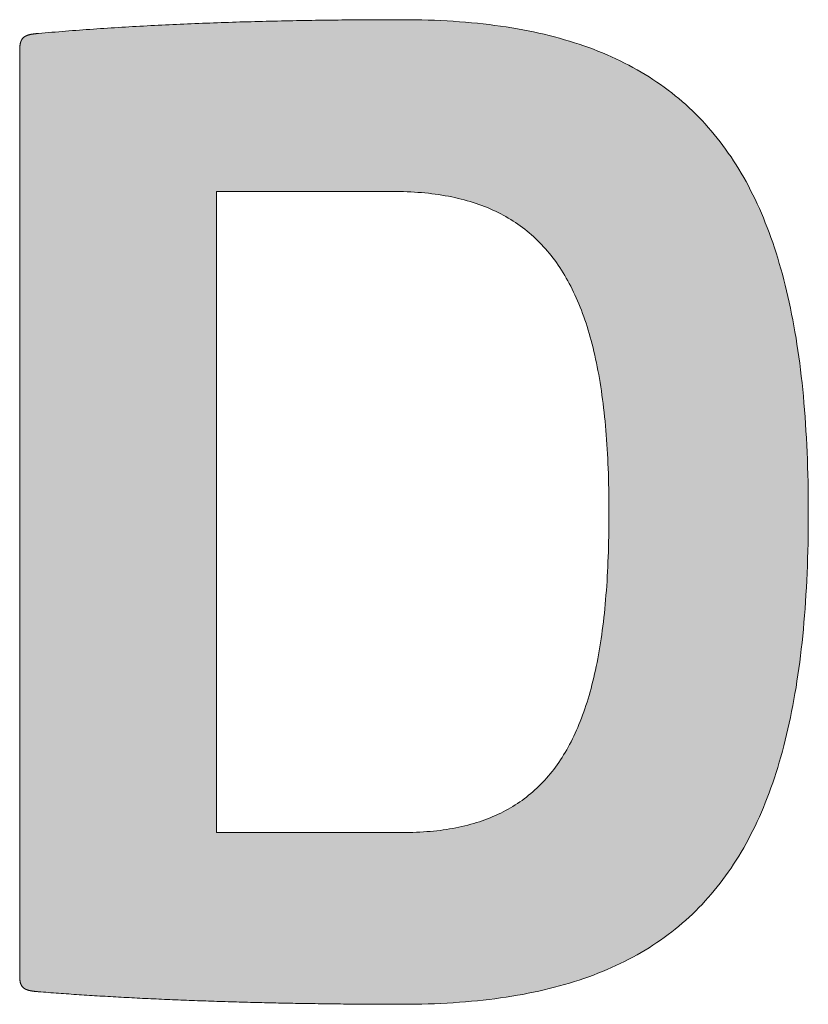
# Model space of a CAD drawing. Units: millimetres. Extents: x 2282 to 4887, y -202 to 1283.
# Drawn here: x 4131 to 4141, y -65 to -53 of the extents above; entities that cross this region are included whole.
import ezdxf

# ---------------------------------------------------------------- set-up
doc = ezdxf.new("R2010")
doc.units = ezdxf.units.MM
doc.layers.add('Peneder_Logo_rot', color=7, linetype='Continuous', lineweight=5, true_color=0xe40026)
doc.styles.add('Peneder_Arial', font='arial.ttf')
doc.styles.add('Peneder_Arial fett', font='arialbd.ttf')

# ---------------------------------------------------------------- blocks, each defined once
blk = doc.blocks.new('PLANKOPF_KLEIN')
at = {"layer": 'Peneder_Logo_rot'}
h = blk.add_hatch(color=256, dxfattribs=at)
h.paths.add_polyline_path([(-40.2009, 22.5165), (-40.2009, 22.5156), (-40.2009, 22.5148), (-40.2009, 22.5139), (-40.2008, 22.513), (-40.2008, 22.5122), (-40.2008, 22.5114), (-40.2007, 22.5106), (-40.2007, 22.5098), (-40.2006, 22.509), (-40.2006, 22.5082), (-40.2005, 22.5075), (-40.2004, 22.5067), (-40.2003, 22.506), (-40.2002, 22.5053), (-40.2001, 22.5045), (-40.2, 22.5039), (-40.1999, 22.5032), (-40.1998, 22.5025), (-40.1996, 22.5019), (-40.1995, 22.5012), (-40.1994, 22.5006), (-40.1992, 22.5), (-40.199, 22.4993), (-40.1989, 22.4988), (-40.1987, 22.4982), (-40.1985, 22.4976), (-40.1983, 22.497), (-40.1981, 22.4965), (-40.1979, 22.4959), (-40.1977, 22.4954), (-40.1974, 22.4949), (-40.1972, 22.4944), (-40.1969, 22.4939), (-40.1967, 22.4934), (-40.1964, 22.4929), (-40.1961, 22.4925), (-40.1958, 22.492), (-40.1955, 22.4916), (-40.1952, 22.4911), (-40.1949, 22.4907), (-40.1946, 22.4903), (-40.1943, 22.4899), (-40.1939, 22.4895), (-40.1935, 22.4891), (-40.1932, 22.4887), (-40.1928, 22.4883), (-40.1924, 22.488), (-40.192, 22.4876), (-40.1916, 22.4873), (-40.1911, 22.4869), (-40.1907, 22.4866), (-40.1903, 22.4863), (-40.1898, 22.486), (-40.1893, 22.4857), (-40.1888, 22.4854), (-40.1883, 22.4851), (-40.1878, 22.4848), (-40.1873, 22.4845), (-40.1868, 22.4842), (-40.1862, 22.484), (-40.1857, 22.4837), (-40.1851, 22.4835), (-40.1845, 22.4832), (-40.1839, 22.483), (-40.1833, 22.4828), (-40.1827, 22.4826), (-40.1821, 22.4823), (-40.1814, 22.4821), (-40.1808, 22.4819), (-40.1801, 22.4817), (-40.1794, 22.4815), (-40.1787, 22.4813), (-40.178, 22.4812), (-40.1772, 22.481), (-40.1765, 22.4808), (-40.1757, 22.4806), (-40.175, 22.4805), (-40.1742, 22.4803), (-40.1734, 22.4802), (-40.1726, 22.48), (-40.1717, 22.4799), (-40.1709, 22.4797), (-40.17, 22.4796), (-40.1692, 22.4795), (-40.1683, 22.4794), (-40.1674, 22.4792), (-40.1664, 22.4791), (-40.1655, 22.479), (-40.1645, 22.4789), (-40.1636, 22.4788), (-40.1626, 22.4787), (-40.1616, 22.4786), (-40.1606, 22.4784), (-40.1595, 22.4783), (-40.1585, 22.4783), (-40.1574, 22.4782), (-40.1563, 22.4781), (-40.1552, 22.478), (-40.1492, 22.4775), (-40.1431, 22.477), (-40.137, 22.4765), (-40.1309, 22.4761), (-40.1247, 22.4756), (-40.1186, 22.4751), (-40.1124, 22.4747), (-40.1062, 22.4742), (-40.1, 22.4738), (-40.0938, 22.4733), (-40.0876, 22.4729), (-40.0814, 22.4725), (-40.0751, 22.472), (-40.0688, 22.4716), (-40.0625, 22.4712), (-40.0562, 22.4707), (-40.0499, 22.4703), (-40.0436, 22.4699), (-40.0373, 22.4695), (-40.0309, 22.4691), (-40.0245, 22.4687), (-40.0182, 22.4683), (-40.0118, 22.4679), (-40.0054, 22.4675), (-39.9989, 22.4671), (-39.9925, 22.4668), (-39.9861, 22.4664), (-39.9796, 22.466), (-39.9731, 22.4656), (-39.9667, 22.4653), (-39.9602, 22.4649), (-39.9537, 22.4646), (-39.9472, 22.4642), (-39.9406, 22.4639), (-39.9341, 22.4635), (-39.9276, 22.4632), (-39.921, 22.4628), (-39.9144, 22.4625), (-39.9079, 22.4622), (-39.9013, 22.4618), (-39.8947, 22.4615), (-39.8881, 22.4612), (-39.8815, 22.4609), (-39.8748, 22.4606), (-39.8682, 22.4603), (-39.8616, 22.46), (-39.8549, 22.4597), (-39.8482, 22.4594), (-39.8416, 22.4591), (-39.8349, 22.4588), (-39.8282, 22.4585), (-39.8215, 22.4582), (-39.8148, 22.458), (-39.8081, 22.4577), (-39.8014, 22.4574), (-39.7947, 22.4571), (-39.7879, 22.4569), (-39.7812, 22.4566), (-39.7745, 22.4564), (-39.7677, 22.4561), (-39.761, 22.4559), (-39.7542, 22.4556), (-39.7474, 22.4554), (-39.7406, 22.4552), (-39.7339, 22.4549), (-39.7271, 22.4547), (-39.7203, 22.4545), (-39.7135, 22.4543), (-39.7067, 22.454), (-39.6999, 22.4538), (-39.6931, 22.4536), (-39.6863, 22.4534), (-39.6794, 22.4532), (-39.6726, 22.453), (-39.6658, 22.4528), (-39.659, 22.4526), (-39.6521, 22.4524), (-39.6453, 22.4522), (-39.6384, 22.4521), (-39.6316, 22.4519), (-39.6248, 22.4517), (-39.6179, 22.4515), (-39.611, 22.4514), (-39.6042, 22.4512), (-39.5973, 22.4511), (-39.5905, 22.4509), (-39.5836, 22.4507), (-39.5768, 22.4506), (-39.5699, 22.4504), (-39.563, 22.4503), (-39.5562, 22.4502), (-39.5493, 22.45), (-39.5424, 22.4499), (-39.5355, 22.4498), (-39.5287, 22.4496), (-39.5218, 22.4495), (-39.5149, 22.4494), (-39.5081, 22.4493), (-39.5012, 22.4492), (-39.4943, 22.4491), (-39.4875, 22.449), (-39.4806, 22.4489), (-39.4737, 22.4488), (-39.4668, 22.4487), (-39.46, 22.4486), (-39.4531, 22.4485), (-39.4463, 22.4484), (-39.4394, 22.4483), (-39.4325, 22.4482), (-39.4257, 22.4482), (-39.4188, 22.4481), (-39.412, 22.448), (-39.4051, 22.448), (-39.3983, 22.4479), (-39.3914, 22.4478), (-39.3846, 22.4478), (-39.3777, 22.4477), (-39.3709, 22.4477), (-39.3641, 22.4476), (-39.3573, 22.4476), (-39.3504, 22.4476), (-39.3436, 22.4475), (-39.3368, 22.4475), (-39.33, 22.4475), (-39.3232, 22.4474), (-39.3164, 22.4474), (-39.3096, 22.4474), (-39.3028, 22.4474), (-39.296, 22.4474), (-39.2892, 22.4473), (-39.2825, 22.4473), (-39.2757, 22.4473), (-39.2689, 22.4473), (-39.2528, 22.4474), (-39.2368, 22.4476), (-39.221, 22.4479), (-39.2053, 22.4483), (-39.1898, 22.4488), (-39.1744, 22.4495), (-39.1592, 22.4503), (-39.1441, 22.4512), (-39.1292, 22.4522), (-39.1144, 22.4533), (-39.0997, 22.4546), (-39.0852, 22.456), (-39.0709, 22.4575), (-39.0567, 22.4592), (-39.0426, 22.4609), (-39.0287, 22.4628), (-39.015, 22.4648), (-39.0013, 22.467), (-38.9879, 22.4693), (-38.9745, 22.4716), (-38.9613, 22.4742), (-38.9483, 22.4768), (-38.9354, 22.4796), (-38.9226, 22.4825), (-38.91, 22.4855), (-38.8975, 22.4887), (-38.8851, 22.492), (-38.8729, 22.4954), (-38.8609, 22.4989), (-38.8489, 22.5026), (-38.8371, 22.5064), (-38.8255, 22.5103), (-38.814, 22.5144), (-38.8026, 22.5186), (-38.7913, 22.5229), (-38.7802, 22.5274), (-38.7693, 22.532), (-38.7584, 22.5367), (-38.7477, 22.5416), (-38.7372, 22.5466), (-38.7267, 22.5517), (-38.7164, 22.557), (-38.7062, 22.5624), (-38.6962, 22.5679), (-38.6863, 22.5735), (-38.6765, 22.5793), (-38.6669, 22.5853), (-38.6574, 22.5914), (-38.648, 22.5976), (-38.6387, 22.6039), (-38.6296, 22.6104), (-38.6206, 22.617), (-38.6117, 22.6238), (-38.603, 22.6307), (-38.5944, 22.6377), (-38.5859, 22.6449), (-38.5775, 22.6522), (-38.5693, 22.6597), (-38.5612, 22.6673), (-38.5532, 22.675), (-38.5454, 22.6829), (-38.5376, 22.6909), (-38.53, 22.6991), (-38.5225, 22.7074), (-38.5152, 22.7159), (-38.5079, 22.7245), (-38.5008, 22.7332), (-38.4938, 22.7421), (-38.4869, 22.7511), (-38.4802, 22.7603), (-38.4736, 22.7696), (-38.467, 22.779), (-38.4606, 22.7886), (-38.4544, 22.7984), (-38.4482, 22.8083), (-38.4422, 22.8183), (-38.4362, 22.8285), (-38.4304, 22.8389), (-38.4248, 22.8494), (-38.4192, 22.86), (-38.4137, 22.8708), (-38.4084, 22.8817), (-38.4032, 22.8928), (-38.398, 22.904), (-38.393, 22.9154), (-38.3882, 22.9269), (-38.3834, 22.9386), (-38.3787, 22.9504), (-38.3742, 22.9624), (-38.3698, 22.9746), (-38.3654, 22.9869), (-38.3612, 22.9993), (-38.3571, 23.0119), (-38.3531, 23.0246), (-38.3493, 23.0375), (-38.3455, 23.0506), (-38.3418, 23.0638), (-38.3383, 23.0772), (-38.3348, 23.0907), (-38.3315, 23.1044), (-38.3282, 23.1182), (-38.3251, 23.1322), (-38.3221, 23.1463), (-38.3192, 23.1606), (-38.3164, 23.1751), (-38.3137, 23.1897), (-38.3111, 23.2045), (-38.3086, 23.2194), (-38.3062, 23.2345), (-38.3039, 23.2498), (-38.3017, 23.2652), (-38.2996, 23.2808), (-38.2976, 23.2965), (-38.2957, 23.3124), (-38.294, 23.3285), (-38.2923, 23.3447), (-38.2907, 23.361), (-38.2892, 23.3776), (-38.2878, 23.3943), (-38.2865, 23.4112), (-38.2853, 23.4282), (-38.2843, 23.4454), (-38.2833, 23.4627), (-38.2824, 23.4803), (-38.2816, 23.4979), (-38.2809, 23.5158), (-38.2803, 23.5338), (-38.2797, 23.552), (-38.2793, 23.5703), (-38.279, 23.5889), (-38.2788, 23.6075), (-38.2786, 23.6264), (-38.2786, 23.6454), (-38.2786, 23.6644), (-38.2788, 23.6831), (-38.279, 23.7018), (-38.2793, 23.7202), (-38.2797, 23.7385), (-38.2803, 23.7567), (-38.2809, 23.7746), (-38.2816, 23.7924), (-38.2824, 23.8101), (-38.2833, 23.8276), (-38.2843, 23.8449), (-38.2853, 23.862), (-38.2865, 23.879), (-38.2878, 23.8959), (-38.2892, 23.9125), (-38.2907, 23.9291), (-38.2923, 23.9454), (-38.294, 23.9616), (-38.2957, 23.9777), (-38.2976, 23.9935), (-38.2996, 24.0093), (-38.3017, 24.0248), (-38.3039, 24.0402), (-38.3062, 24.0555), (-38.3086, 24.0706), (-38.3111, 24.0855), (-38.3137, 24.1003), (-38.3164, 24.1149), (-38.3192, 24.1293), (-38.3221, 24.1437), (-38.3251, 24.1578), (-38.3282, 24.1718), (-38.3315, 24.1856), (-38.3348, 24.1993), (-38.3383, 24.2129), (-38.3418, 24.2263), (-38.3455, 24.2395), (-38.3493, 24.2526), (-38.3531, 24.2655), (-38.3571, 24.2783), (-38.3612, 24.2909), (-38.3654, 24.3033), (-38.3698, 24.3157), (-38.3742, 24.3278), (-38.3787, 24.3398), (-38.3834, 24.3517), (-38.3882, 24.3634), (-38.393, 24.375), (-38.398, 24.3864), (-38.4032, 24.3977), (-38.4084, 24.4088), (-38.4137, 24.4198), (-38.4192, 24.4306), (-38.4248, 24.4413), (-38.4304, 24.4518), (-38.4362, 24.4622), (-38.4422, 24.4724), (-38.4482, 24.4825), (-38.4544, 24.4924), (-38.4606, 24.5022), (-38.467, 24.5119), (-38.4736, 24.5214), (-38.4802, 24.5307), (-38.4869, 24.54), (-38.4938, 24.549), (-38.5008, 24.558), (-38.5079, 24.5668), (-38.5152, 24.5754), (-38.5225, 24.5839), (-38.53, 24.5923), (-38.5376, 24.6005), (-38.5454, 24.6085), (-38.5532, 24.6165), (-38.5612, 24.6243), (-38.5693, 24.6319), (-38.5775, 24.6394), (-38.5859, 24.6468), (-38.5944, 24.654), (-38.603, 24.6611), (-38.6117, 24.6681), (-38.6206, 24.6749), (-38.6296, 24.6816), (-38.6387, 24.6881), (-38.648, 24.6945), (-38.6574, 24.7008), (-38.6669, 24.7069), (-38.6765, 24.7129), (-38.6863, 24.7188), (-38.6962, 24.7245), (-38.7062, 24.7301), (-38.7164, 24.7355), (-38.7267, 24.7408), (-38.7372, 24.746), (-38.7477, 24.751), (-38.7584, 24.7559), (-38.7693, 24.7607), (-38.7802, 24.7654), (-38.7913, 24.7699), (-38.8026, 24.7742), (-38.814, 24.7785), (-38.8255, 24.7826), (-38.8371, 24.7866), (-38.8489, 24.7904), (-38.8609, 24.7941), (-38.8729, 24.7977), (-38.8851, 24.8012), (-38.8975, 24.8045), (-38.91, 24.8077), (-38.9226, 24.8108), (-38.9354, 24.8137), (-38.9483, 24.8165), (-38.9613, 24.8192), (-38.9745, 24.8218), (-38.9879, 24.8242), (-39.0013, 24.8265), (-39.015, 24.8287), (-39.0287, 24.8307), (-39.0426, 24.8326), (-39.0567, 24.8344), (-39.0709, 24.8361), (-39.0852, 24.8376), (-39.0997, 24.839), (-39.1144, 24.8403), (-39.1292, 24.8415), (-39.1441, 24.8425), (-39.1592, 24.8434), (-39.1744, 24.8442), (-39.1898, 24.8449), (-39.2053, 24.8455), (-39.221, 24.8459), (-39.2368, 24.8462), (-39.2528, 24.8464), (-39.2689, 24.8464), (-39.278, 24.8464), (-39.2871, 24.8464), (-39.2962, 24.8464), (-39.3053, 24.8464), (-39.3145, 24.8464), (-39.3236, 24.8463), (-39.3327, 24.8463), (-39.3419, 24.8462), (-39.351, 24.8462), (-39.3602, 24.8461), (-39.3694, 24.8461), (-39.3786, 24.846), (-39.3878, 24.8459), (-39.397, 24.8459), (-39.4062, 24.8458), (-39.4154, 24.8457), (-39.4246, 24.8456), (-39.4338, 24.8455), (-39.443, 24.8454), (-39.4522, 24.8453), (-39.4614, 24.8451), (-39.4707, 24.845), (-39.4799, 24.8449), (-39.4891, 24.8447), (-39.4983, 24.8446), (-39.5076, 24.8444), (-39.5168, 24.8443), (-39.526, 24.8441), (-39.5353, 24.8439), (-39.5445, 24.8437), (-39.5537, 24.8436), (-39.563, 24.8434), (-39.5722, 24.8432), (-39.5814, 24.8429), (-39.5906, 24.8427), (-39.5998, 24.8425), (-39.609, 24.8423), (-39.6182, 24.842), (-39.6275, 24.8418), (-39.6366, 24.8415), (-39.6458, 24.8413), (-39.655, 24.841), (-39.6642, 24.8408), (-39.6734, 24.8405), (-39.6825, 24.8402), (-39.6917, 24.8399), (-39.7008, 24.8396), (-39.71, 24.8393), (-39.7191, 24.839), (-39.7282, 24.8386), (-39.7374, 24.8383), (-39.7465, 24.838), (-39.7556, 24.8376), (-39.7646, 24.8373), (-39.7737, 24.8369), (-39.7828, 24.8365), (-39.7918, 24.8362), (-39.8008, 24.8358), (-39.8099, 24.8354), (-39.8189, 24.835), (-39.8279, 24.8346), (-39.8369, 24.8342), (-39.8458, 24.8337), (-39.8548, 24.8333), (-39.8637, 24.8329), (-39.8726, 24.8324), (-39.8815, 24.832), (-39.8904, 24.8315), (-39.8993, 24.831), (-39.9081, 24.8305), (-39.917, 24.8301), (-39.9258, 24.8296), (-39.9346, 24.829), (-39.9433, 24.8285), (-39.9521, 24.828), (-39.9608, 24.8275), (-39.9695, 24.8269), (-39.9782, 24.8264), (-39.9869, 24.8258), (-39.9956, 24.8253), (-40.0042, 24.8247), (-40.0128, 24.8241), (-40.0214, 24.8235), (-40.0299, 24.8229), (-40.0385, 24.8223), (-40.047, 24.8217), (-40.0555, 24.8211), (-40.0639, 24.8204), (-40.0724, 24.8198), (-40.0808, 24.8191), (-40.0892, 24.8185), (-40.0975, 24.8178), (-40.1059, 24.8171), (-40.1142, 24.8164), (-40.1224, 24.8157), (-40.1307, 24.815), (-40.1389, 24.8143), (-40.1471, 24.8136), (-40.1552, 24.8128), (-40.1563, 24.8127), (-40.1574, 24.8127), (-40.1585, 24.8126), (-40.1595, 24.8125), (-40.1606, 24.8124), (-40.1616, 24.8123), (-40.1626, 24.8122), (-40.1636, 24.812), (-40.1645, 24.8119), (-40.1655, 24.8118), (-40.1664, 24.8117), (-40.1674, 24.8116), (-40.1683, 24.8115), (-40.1692, 24.8113), (-40.17, 24.8112), (-40.1709, 24.8111), (-40.1717, 24.8109), (-40.1726, 24.8108), (-40.1734, 24.8106), (-40.1742, 24.8105), (-40.175, 24.8103), (-40.1757, 24.8101), (-40.1765, 24.81), (-40.1772, 24.8098), (-40.178, 24.8096), (-40.1787, 24.8094), (-40.1794, 24.8092), (-40.1801, 24.809), (-40.1808, 24.8088), (-40.1814, 24.8086), (-40.1821, 24.8084), (-40.1827, 24.8081), (-40.1833, 24.8079), (-40.1839, 24.8077), (-40.1845, 24.8074), (-40.1851, 24.8072), (-40.1857, 24.8069), (-40.1862, 24.8066), (-40.1868, 24.8064), (-40.1873, 24.8061), (-40.1878, 24.8058), (-40.1883, 24.8055), (-40.1888, 24.8052), (-40.1893, 24.8049), (-40.1898, 24.8045), (-40.1903, 24.8042), (-40.1907, 24.8039), (-40.1911, 24.8035), (-40.1916, 24.8031), (-40.192, 24.8028), (-40.1924, 24.8024), (-40.1928, 24.802), (-40.1932, 24.8016), (-40.1935, 24.8012), (-40.1939, 24.8008), (-40.1943, 24.8004), (-40.1946, 24.7999), (-40.1949, 24.7995), (-40.1952, 24.799), (-40.1955, 24.7985), (-40.1958, 24.798), (-40.1961, 24.7976), (-40.1964, 24.797), (-40.1967, 24.7965), (-40.1969, 24.796), (-40.1972, 24.7955), (-40.1974, 24.7949), (-40.1977, 24.7943), (-40.1979, 24.7938), (-40.1981, 24.7932), (-40.1983, 24.7926), (-40.1985, 24.792), (-40.1987, 24.7913), (-40.1989, 24.7907), (-40.199, 24.7901), (-40.1992, 24.7894), (-40.1994, 24.7887), (-40.1995, 24.788), (-40.1996, 24.7873), (-40.1998, 24.7866), (-40.1999, 24.7859), (-40.2, 24.7851), (-40.2001, 24.7844), (-40.2002, 24.7836), (-40.2003, 24.7828), (-40.2004, 24.782), (-40.2005, 24.7812), (-40.2006, 24.7803), (-40.2006, 24.7795), (-40.2007, 24.7786), (-40.2007, 24.7777), (-40.2008, 24.7768), (-40.2008, 24.7759), (-40.2008, 24.775), (-40.2009, 24.7741), (-40.2009, 24.7731), (-40.2009, 24.7721), (-40.2009, 24.7711), (-40.2009, 24.7701), (-40.2009, 22.5175)])
h.paths.add_polyline_path([(-39.2934, 24.428), (-39.2841, 24.428), (-39.2749, 24.4278), (-39.2657, 24.4276), (-39.2567, 24.4273), (-39.2478, 24.4269), (-39.2389, 24.4263), (-39.2302, 24.4257), (-39.2216, 24.425), (-39.213, 24.4243), (-39.2045, 24.4234), (-39.1962, 24.4224), (-39.1879, 24.4213), (-39.1797, 24.4201), (-39.1716, 24.4189), (-39.1636, 24.4175), (-39.1557, 24.4161), (-39.1479, 24.4145), (-39.1401, 24.4129), (-39.1325, 24.4111), (-39.125, 24.4093), (-39.1175, 24.4073), (-39.1101, 24.4053), (-39.1028, 24.4032), (-39.0956, 24.401), (-39.0885, 24.3986), (-39.0815, 24.3962), (-39.0746, 24.3937), (-39.0677, 24.3911), (-39.061, 24.3884), (-39.0543, 24.3855), (-39.0477, 24.3826), (-39.0412, 24.3796), (-39.0348, 24.3765), (-39.0285, 24.3733), (-39.0222, 24.37), (-39.0161, 24.3666), (-39.01, 24.3631), (-39.004, 24.3595), (-38.9981, 24.3558), (-38.9922, 24.352), (-38.9865, 24.348), (-38.9808, 24.344), (-38.9752, 24.3399), (-38.9697, 24.3357), (-38.9643, 24.3314), (-38.959, 24.327), (-38.9537, 24.3225), (-38.9485, 24.3178), (-38.9435, 24.3131), (-38.9384, 24.3083), (-38.9335, 24.3034), (-38.9286, 24.2983), (-38.9239, 24.2932), (-38.9191, 24.288), (-38.9145, 24.2826), (-38.91, 24.2772), (-38.9055, 24.2716), (-38.9011, 24.266), (-38.8968, 24.2602), (-38.8926, 24.2544), (-38.8884, 24.2484), (-38.8843, 24.2423), (-38.8803, 24.2362), (-38.8763, 24.2299), (-38.8725, 24.2235), (-38.8687, 24.217), (-38.865, 24.2104), (-38.8613, 24.2037), (-38.8578, 24.1969), (-38.8543, 24.19), (-38.8508, 24.1829), (-38.8475, 24.1758), (-38.8442, 24.1685), (-38.841, 24.1612), (-38.8379, 24.1537), (-38.8348, 24.1462), (-38.8318, 24.1385), (-38.8289, 24.1307), (-38.826, 24.1228), (-38.8232, 24.1148), (-38.8205, 24.1067), (-38.8179, 24.0985), (-38.8153, 24.0902), (-38.8128, 24.0817), (-38.8103, 24.0732), (-38.808, 24.0645), (-38.8057, 24.0558), (-38.8034, 24.0469), (-38.8012, 24.0379), (-38.7991, 24.0288), (-38.7971, 24.0196), (-38.7951, 24.0103), (-38.7932, 24.0009), (-38.7913, 23.9913), (-38.7896, 23.9817), (-38.7878, 23.9719), (-38.7862, 23.962), (-38.7846, 23.952), (-38.7831, 23.9419), (-38.7816, 23.9317), (-38.7802, 23.9213), (-38.7789, 23.9109), (-38.7776, 23.9003), (-38.7764, 23.8897), (-38.7752, 23.8789), (-38.7741, 23.868), (-38.7731, 23.857), (-38.7721, 23.8458), (-38.7712, 23.8346), (-38.7704, 23.8232), (-38.7696, 23.8117), (-38.7688, 23.8001), (-38.7681, 23.7884), (-38.7675, 23.7766), (-38.767, 23.7647), (-38.7665, 23.7526), (-38.766, 23.7404), (-38.7656, 23.7282), (-38.7653, 23.7157), (-38.765, 23.7032), (-38.7648, 23.6906), (-38.7646, 23.6778), (-38.7645, 23.6649), (-38.7645, 23.6519), (-38.7645, 23.6388), (-38.7645, 23.6258), (-38.7646, 23.6128), (-38.7648, 23.6), (-38.765, 23.5873), (-38.7653, 23.5747), (-38.7656, 23.5623), (-38.766, 23.5499), (-38.7664, 23.5377), (-38.7669, 23.5256), (-38.7674, 23.5136), (-38.768, 23.5018), (-38.7686, 23.49), (-38.7693, 23.4784), (-38.7701, 23.4669), (-38.7709, 23.4555), (-38.7718, 23.4442), (-38.7727, 23.4331), (-38.7737, 23.4221), (-38.7747, 23.4111), (-38.7758, 23.4003), (-38.777, 23.3897), (-38.7782, 23.3791), (-38.7795, 23.3686), (-38.7808, 23.3583), (-38.7822, 23.3481), (-38.7837, 23.338), (-38.7852, 23.328), (-38.7868, 23.3181), (-38.7884, 23.3084), (-38.7901, 23.2987), (-38.7919, 23.2892), (-38.7937, 23.2798), (-38.7956, 23.2705), (-38.7976, 23.2613), (-38.7996, 23.2522), (-38.8017, 23.2432), (-38.8038, 23.2344), (-38.806, 23.2256), (-38.8083, 23.217), (-38.8106, 23.2085), (-38.813, 23.2001), (-38.8155, 23.1918), (-38.818, 23.1836), (-38.8206, 23.1755), (-38.8233, 23.1676), (-38.826, 23.1597), (-38.8288, 23.152), (-38.8316, 23.1443), (-38.8346, 23.1368), (-38.8376, 23.1294), (-38.8406, 23.1221), (-38.8437, 23.1149), (-38.8469, 23.1078), (-38.8502, 23.1008), (-38.8535, 23.094), (-38.857, 23.0872), (-38.8604, 23.0805), (-38.864, 23.074), (-38.8676, 23.0676), (-38.8713, 23.0612), (-38.875, 23.055), (-38.8789, 23.0489), (-38.8828, 23.0428), (-38.8867, 23.0369), (-38.8908, 23.0311), (-38.8949, 23.0254), (-38.8991, 23.0198), (-38.9034, 23.0143), (-38.9077, 23.0089), (-38.9121, 23.0037), (-38.9166, 22.9985), (-38.9212, 22.9934), (-38.9258, 22.9884), (-38.9305, 22.9836), (-38.9353, 22.9788), (-38.9402, 22.9741), (-38.9451, 22.9696), (-38.9501, 22.9651), (-38.9552, 22.9607), (-38.9604, 22.9565), (-38.9656, 22.9523), (-38.971, 22.9483), (-38.9764, 22.9443), (-38.9818, 22.9405), (-38.9874, 22.9367), (-38.993, 22.9331), (-38.9988, 22.9295), (-39.0046, 22.926), (-39.0104, 22.9227), (-39.0164, 22.9194), (-39.0224, 22.9163), (-39.0285, 22.9132), (-39.0347, 22.9103), (-39.041, 22.9074), (-39.0474, 22.9046), (-39.0538, 22.902), (-39.0604, 22.8994), (-39.067, 22.8969), (-39.0737, 22.8945), (-39.0804, 22.8923), (-39.0873, 22.8901), (-39.0943, 22.888), (-39.1013, 22.886), (-39.1084, 22.8841), (-39.1156, 22.8823), (-39.1229, 22.8806), (-39.1302, 22.879), (-39.1377, 22.8774), (-39.1452, 22.876), (-39.1529, 22.8747), (-39.1606, 22.8734), (-39.1684, 22.8723), (-39.1763, 22.8712), (-39.1843, 22.8703), (-39.1923, 22.8694), (-39.2005, 22.8686), (-39.2087, 22.868), (-39.217, 22.8674), (-39.2255, 22.8669), (-39.234, 22.8665), (-39.2426, 22.8661), (-39.2513, 22.8659), (-39.26, 22.8658), (-39.2689, 22.8657), (-39.7215, 22.8657), (-39.7215, 24.428)], flags=16)
for p, q in [((-40.2009, 24.7701), (-40.2009, 22.5175)), ((-39.2934, 24.428), (-39.7215, 24.428)), ((-39.7215, 24.428), (-39.7215, 22.8657)), ((-39.7215, 22.8657), (-39.2689, 22.8657))]:
    blk.add_line(p, q, dxfattribs=at)
at = {"layer": 'Peneder_Logo_rot', "lineweight": 0}
for points in [[(-40.1552, 22.478), (-40.1492, 22.4775), (-40.1431, 22.477), (-40.137, 22.4765), (-40.1309, 22.4761), (-40.1247, 22.4756), (-40.1186, 22.4751), (-40.1124, 22.4747), (-40.1062, 22.4742), (-40.1, 22.4738), (-40.0938, 22.4733), (-40.0876, 22.4729), (-40.0814, 22.4725), (-40.0751, 22.472), (-40.0688, 22.4716), (-40.0625, 22.4712), (-40.0562, 22.4707), (-40.0499, 22.4703), (-40.0436, 22.4699), (-40.0373, 22.4695), (-40.0309, 22.4691), (-40.0245, 22.4687), (-40.0182, 22.4683), (-40.0118, 22.4679), (-40.0054, 22.4675), (-39.9989, 22.4671), (-39.9925, 22.4668), (-39.9861, 22.4664), (-39.9796, 22.466), (-39.9731, 22.4656), (-39.9667, 22.4653), (-39.9602, 22.4649), (-39.9537, 22.4646), (-39.9472, 22.4642), (-39.9406, 22.4639), (-39.9341, 22.4635), (-39.9276, 22.4632), (-39.921, 22.4628), (-39.9144, 22.4625), (-39.9079, 22.4622), (-39.9013, 22.4618), (-39.8947, 22.4615), (-39.8881, 22.4612), (-39.8815, 22.4609), (-39.8748, 22.4606), (-39.8682, 22.4603), (-39.8616, 22.46), (-39.8549, 22.4597), (-39.8482, 22.4594), (-39.8416, 22.4591), (-39.8349, 22.4588), (-39.8282, 22.4585), (-39.8215, 22.4582), (-39.8148, 22.458), (-39.8081, 22.4577), (-39.8014, 22.4574), (-39.7947, 22.4571), (-39.7879, 22.4569), (-39.7812, 22.4566), (-39.7745, 22.4564), (-39.7677, 22.4561), (-39.761, 22.4559), (-39.7542, 22.4556), (-39.7474, 22.4554), (-39.7406, 22.4552), (-39.7339, 22.4549), (-39.7271, 22.4547), (-39.7203, 22.4545), (-39.7135, 22.4543), (-39.7067, 22.454), (-39.6999, 22.4538), (-39.6931, 22.4536), (-39.6863, 22.4534), (-39.6794, 22.4532), (-39.6726, 22.453), (-39.6658, 22.4528), (-39.659, 22.4526), (-39.6521, 22.4524), (-39.6453, 22.4522), (-39.6384, 22.4521), (-39.6316, 22.4519), (-39.6248, 22.4517), (-39.6179, 22.4515), (-39.611, 22.4514), (-39.6042, 22.4512), (-39.5973, 22.4511), (-39.5905, 22.4509), (-39.5836, 22.4507), (-39.5768, 22.4506), (-39.5699, 22.4504), (-39.563, 22.4503), (-39.5562, 22.4502), (-39.5493, 22.45), (-39.5424, 22.4499), (-39.5355, 22.4498), (-39.5287, 22.4496), (-39.5218, 22.4495), (-39.5149, 22.4494), (-39.5081, 22.4493), (-39.5012, 22.4492), (-39.4943, 22.4491), (-39.4875, 22.449), (-39.4806, 22.4489), (-39.4737, 22.4488), (-39.4668, 22.4487), (-39.46, 22.4486), (-39.4531, 22.4485), (-39.4463, 22.4484), (-39.4394, 22.4483), (-39.4325, 22.4482), (-39.4257, 22.4482), (-39.4188, 22.4481), (-39.412, 22.448), (-39.4051, 22.448), (-39.3983, 22.4479), (-39.3914, 22.4478), (-39.3846, 22.4478), (-39.3777, 22.4477), (-39.3709, 22.4477), (-39.3641, 22.4476), (-39.3573, 22.4476), (-39.3504, 22.4476), (-39.3436, 22.4475), (-39.3368, 22.4475), (-39.33, 22.4475), (-39.3232, 22.4474), (-39.3164, 22.4474), (-39.3096, 22.4474), (-39.3028, 22.4474), (-39.296, 22.4474), (-39.2892, 22.4473), (-39.2825, 22.4473), (-39.2757, 22.4473), (-39.2689, 22.4473), (-39.2528, 22.4474), (-39.2368, 22.4476), (-39.221, 22.4479), (-39.2053, 22.4483), (-39.1898, 22.4488), (-39.1744, 22.4495), (-39.1592, 22.4503), (-39.1441, 22.4512), (-39.1292, 22.4522), (-39.1144, 22.4533), (-39.0997, 22.4546), (-39.0852, 22.456), (-39.0709, 22.4575), (-39.0567, 22.4592), (-39.0426, 22.4609), (-39.0287, 22.4628), (-39.015, 22.4648), (-39.0013, 22.467), (-38.9879, 22.4693), (-38.9745, 22.4716), (-38.9613, 22.4742), (-38.9483, 22.4768), (-38.9354, 22.4796), (-38.9226, 22.4825), (-38.91, 22.4855), (-38.8975, 22.4887), (-38.8851, 22.492), (-38.8729, 22.4954), (-38.8609, 22.4989), (-38.8489, 22.5026), (-38.8371, 22.5064), (-38.8255, 22.5103), (-38.814, 22.5144), (-38.8026, 22.5186), (-38.7913, 22.5229), (-38.7802, 22.5274), (-38.7693, 22.532), (-38.7584, 22.5367), (-38.7477, 22.5416), (-38.7372, 22.5466), (-38.7267, 22.5517), (-38.7164, 22.557), (-38.7062, 22.5624), (-38.6962, 22.5679), (-38.6863, 22.5735), (-38.6765, 22.5793), (-38.6669, 22.5853), (-38.6574, 22.5914), (-38.648, 22.5976), (-38.6387, 22.6039), (-38.6296, 22.6104), (-38.6206, 22.617), (-38.6117, 22.6238), (-38.603, 22.6307), (-38.5944, 22.6377), (-38.5859, 22.6449), (-38.5775, 22.6522), (-38.5693, 22.6597), (-38.5612, 22.6673), (-38.5532, 22.675), (-38.5454, 22.6829), (-38.5376, 22.6909), (-38.53, 22.6991), (-38.5225, 22.7074), (-38.5152, 22.7159), (-38.5079, 22.7245), (-38.5008, 22.7332), (-38.4938, 22.7421), (-38.4869, 22.7511), (-38.4802, 22.7603), (-38.4736, 22.7696), (-38.467, 22.779), (-38.4606, 22.7886), (-38.4544, 22.7984), (-38.4482, 22.8083), (-38.4422, 22.8183), (-38.4362, 22.8285), (-38.4304, 22.8389), (-38.4248, 22.8494), (-38.4192, 22.86), (-38.4137, 22.8708), (-38.4084, 22.8817), (-38.4032, 22.8928), (-38.398, 22.904), (-38.393, 22.9154), (-38.3882, 22.9269), (-38.3834, 22.9386), (-38.3787, 22.9504), (-38.3742, 22.9624), (-38.3698, 22.9746), (-38.3654, 22.9869), (-38.3612, 22.9993), (-38.3571, 23.0119), (-38.3531, 23.0246), (-38.3493, 23.0375), (-38.3455, 23.0506), (-38.3418, 23.0638), (-38.3383, 23.0772), (-38.3348, 23.0907), (-38.3315, 23.1044), (-38.3282, 23.1182), (-38.3251, 23.1322), (-38.3221, 23.1463), (-38.3192, 23.1606), (-38.3164, 23.1751), (-38.3137, 23.1897), (-38.3111, 23.2045), (-38.3086, 23.2194), (-38.3062, 23.2345), (-38.3039, 23.2498), (-38.3017, 23.2652), (-38.2996, 23.2808), (-38.2976, 23.2965), (-38.2957, 23.3124), (-38.294, 23.3285), (-38.2923, 23.3447), (-38.2907, 23.361), (-38.2892, 23.3776), (-38.2878, 23.3943), (-38.2865, 23.4112), (-38.2853, 23.4282), (-38.2843, 23.4454), (-38.2833, 23.4627), (-38.2824, 23.4803), (-38.2816, 23.4979), (-38.2809, 23.5158), (-38.2803, 23.5338), (-38.2797, 23.552), (-38.2793, 23.5703), (-38.279, 23.5889), (-38.2788, 23.6075), (-38.2786, 23.6264), (-38.2786, 23.6454), (-38.2786, 23.6644), (-38.2788, 23.6831), (-38.279, 23.7018), (-38.2793, 23.7202), (-38.2797, 23.7385), (-38.2803, 23.7567), (-38.2809, 23.7746), (-38.2816, 23.7924), (-38.2824, 23.8101), (-38.2833, 23.8276), (-38.2843, 23.8449), (-38.2853, 23.862), (-38.2865, 23.879), (-38.2878, 23.8959), (-38.2892, 23.9125), (-38.2907, 23.9291), (-38.2923, 23.9454), (-38.294, 23.9616), (-38.2957, 23.9777), (-38.2976, 23.9935), (-38.2996, 24.0093), (-38.3017, 24.0248), (-38.3039, 24.0402), (-38.3062, 24.0555), (-38.3086, 24.0706), (-38.3111, 24.0855), (-38.3137, 24.1003), (-38.3164, 24.1149), (-38.3192, 24.1293), (-38.3221, 24.1437), (-38.3251, 24.1578), (-38.3282, 24.1718), (-38.3315, 24.1856), (-38.3348, 24.1993), (-38.3383, 24.2129), (-38.3418, 24.2263), (-38.3455, 24.2395), (-38.3493, 24.2526), (-38.3531, 24.2655), (-38.3571, 24.2783), (-38.3612, 24.2909), (-38.3654, 24.3033), (-38.3698, 24.3157), (-38.3742, 24.3278), (-38.3787, 24.3398), (-38.3834, 24.3517), (-38.3882, 24.3634), (-38.393, 24.375), (-38.398, 24.3864), (-38.4032, 24.3977), (-38.4084, 24.4088), (-38.4137, 24.4198), (-38.4192, 24.4306), (-38.4248, 24.4413), (-38.4304, 24.4518), (-38.4362, 24.4622), (-38.4422, 24.4724), (-38.4482, 24.4825), (-38.4544, 24.4924), (-38.4606, 24.5022), (-38.467, 24.5119), (-38.4736, 24.5214), (-38.4802, 24.5307), (-38.4869, 24.54), (-38.4938, 24.549), (-38.5008, 24.558), (-38.5079, 24.5668), (-38.5152, 24.5754), (-38.5225, 24.5839), (-38.53, 24.5923), (-38.5376, 24.6005), (-38.5454, 24.6085), (-38.5532, 24.6165), (-38.5612, 24.6243), (-38.5693, 24.6319), (-38.5775, 24.6394), (-38.5859, 24.6468), (-38.5944, 24.654), (-38.603, 24.6611), (-38.6117, 24.6681), (-38.6206, 24.6749), (-38.6296, 24.6816), (-38.6387, 24.6881), (-38.648, 24.6945), (-38.6574, 24.7008), (-38.6669, 24.7069), (-38.6765, 24.7129), (-38.6863, 24.7188), (-38.6962, 24.7245), (-38.7062, 24.7301), (-38.7164, 24.7355), (-38.7267, 24.7408), (-38.7372, 24.746), (-38.7477, 24.751), (-38.7584, 24.7559), (-38.7693, 24.7607), (-38.7802, 24.7654), (-38.7913, 24.7699), (-38.8026, 24.7742), (-38.814, 24.7785), (-38.8255, 24.7826), (-38.8371, 24.7866), (-38.8489, 24.7904), (-38.8609, 24.7941), (-38.8729, 24.7977), (-38.8851, 24.8012), (-38.8975, 24.8045), (-38.91, 24.8077), (-38.9226, 24.8108), (-38.9354, 24.8137), (-38.9483, 24.8165), (-38.9613, 24.8192), (-38.9745, 24.8218), (-38.9879, 24.8242), (-39.0013, 24.8265), (-39.015, 24.8287), (-39.0287, 24.8307), (-39.0426, 24.8326), (-39.0567, 24.8344), (-39.0709, 24.8361), (-39.0852, 24.8376), (-39.0997, 24.839), (-39.1144, 24.8403), (-39.1292, 24.8415), (-39.1441, 24.8425), (-39.1592, 24.8434), (-39.1744, 24.8442), (-39.1898, 24.8449), (-39.2053, 24.8455), (-39.221, 24.8459), (-39.2368, 24.8462), (-39.2528, 24.8464), (-39.2689, 24.8464)], [(-39.2689, 24.8464), (-39.278, 24.8464), (-39.2871, 24.8464), (-39.2962, 24.8464), (-39.3053, 24.8464), (-39.3145, 24.8464), (-39.3236, 24.8463), (-39.3327, 24.8463), (-39.3419, 24.8462), (-39.351, 24.8462), (-39.3602, 24.8461), (-39.3694, 24.8461), (-39.3786, 24.846), (-39.3878, 24.8459), (-39.397, 24.8459), (-39.4062, 24.8458), (-39.4154, 24.8457), (-39.4246, 24.8456), (-39.4338, 24.8455), (-39.443, 24.8454), (-39.4522, 24.8453), (-39.4614, 24.8451), (-39.4707, 24.845), (-39.4799, 24.8449), (-39.4891, 24.8447), (-39.4983, 24.8446), (-39.5076, 24.8444), (-39.5168, 24.8443), (-39.526, 24.8441), (-39.5353, 24.8439), (-39.5445, 24.8437), (-39.5537, 24.8436), (-39.563, 24.8434), (-39.5722, 24.8432), (-39.5814, 24.8429), (-39.5906, 24.8427), (-39.5998, 24.8425), (-39.609, 24.8423), (-39.6182, 24.842), (-39.6275, 24.8418), (-39.6366, 24.8415), (-39.6458, 24.8413), (-39.655, 24.841), (-39.6642, 24.8408), (-39.6734, 24.8405), (-39.6825, 24.8402), (-39.6917, 24.8399), (-39.7008, 24.8396), (-39.71, 24.8393), (-39.7191, 24.839), (-39.7282, 24.8386), (-39.7374, 24.8383), (-39.7465, 24.838), (-39.7556, 24.8376), (-39.7646, 24.8373), (-39.7737, 24.8369), (-39.7828, 24.8365), (-39.7918, 24.8362), (-39.8008, 24.8358), (-39.8099, 24.8354), (-39.8189, 24.835), (-39.8279, 24.8346), (-39.8369, 24.8342), (-39.8458, 24.8337), (-39.8548, 24.8333), (-39.8637, 24.8329), (-39.8726, 24.8324), (-39.8815, 24.832), (-39.8904, 24.8315), (-39.8993, 24.831), (-39.9081, 24.8305), (-39.917, 24.8301), (-39.9258, 24.8296), (-39.9346, 24.829), (-39.9433, 24.8285), (-39.9521, 24.828), (-39.9608, 24.8275), (-39.9695, 24.8269), (-39.9782, 24.8264), (-39.9869, 24.8258), (-39.9956, 24.8253), (-40.0042, 24.8247), (-40.0128, 24.8241), (-40.0214, 24.8235), (-40.0299, 24.8229), (-40.0385, 24.8223), (-40.047, 24.8217), (-40.0555, 24.8211), (-40.0639, 24.8204), (-40.0724, 24.8198), (-40.0808, 24.8191), (-40.0892, 24.8185), (-40.0975, 24.8178), (-40.1059, 24.8171), (-40.1142, 24.8164), (-40.1224, 24.8157), (-40.1307, 24.815), (-40.1389, 24.8143), (-40.1471, 24.8136), (-40.1552, 24.8128)], [(-40.1552, 24.8128), (-40.1563, 24.8127), (-40.1574, 24.8127), (-40.1585, 24.8126), (-40.1595, 24.8125), (-40.1606, 24.8124), (-40.1616, 24.8123), (-40.1626, 24.8122), (-40.1636, 24.812), (-40.1645, 24.8119), (-40.1655, 24.8118), (-40.1664, 24.8117), (-40.1674, 24.8116), (-40.1683, 24.8115), (-40.1692, 24.8113), (-40.17, 24.8112), (-40.1709, 24.8111), (-40.1717, 24.8109), (-40.1726, 24.8108), (-40.1734, 24.8106), (-40.1742, 24.8105), (-40.175, 24.8103), (-40.1757, 24.8101), (-40.1765, 24.81), (-40.1772, 24.8098), (-40.178, 24.8096), (-40.1787, 24.8094), (-40.1794, 24.8092), (-40.1801, 24.809), (-40.1808, 24.8088), (-40.1814, 24.8086), (-40.1821, 24.8084), (-40.1827, 24.8081), (-40.1833, 24.8079), (-40.1839, 24.8077), (-40.1845, 24.8074), (-40.1851, 24.8072), (-40.1857, 24.8069), (-40.1862, 24.8066), (-40.1868, 24.8064), (-40.1873, 24.8061), (-40.1878, 24.8058), (-40.1883, 24.8055), (-40.1888, 24.8052), (-40.1893, 24.8049), (-40.1898, 24.8045), (-40.1903, 24.8042), (-40.1907, 24.8039), (-40.1911, 24.8035), (-40.1916, 24.8031), (-40.192, 24.8028), (-40.1924, 24.8024), (-40.1928, 24.802), (-40.1932, 24.8016), (-40.1935, 24.8012), (-40.1939, 24.8008), (-40.1943, 24.8004), (-40.1946, 24.7999), (-40.1949, 24.7995), (-40.1952, 24.799), (-40.1955, 24.7985), (-40.1958, 24.798), (-40.1961, 24.7976), (-40.1964, 24.797), (-40.1967, 24.7965), (-40.1969, 24.796), (-40.1972, 24.7955), (-40.1974, 24.7949), (-40.1977, 24.7943), (-40.1979, 24.7938), (-40.1981, 24.7932), (-40.1983, 24.7926), (-40.1985, 24.792), (-40.1987, 24.7913), (-40.1989, 24.7907), (-40.199, 24.7901), (-40.1992, 24.7894), (-40.1994, 24.7887), (-40.1995, 24.788), (-40.1996, 24.7873), (-40.1998, 24.7866), (-40.1999, 24.7859), (-40.2, 24.7851), (-40.2001, 24.7844), (-40.2002, 24.7836), (-40.2003, 24.7828), (-40.2004, 24.782), (-40.2005, 24.7812), (-40.2006, 24.7803), (-40.2006, 24.7795), (-40.2007, 24.7786), (-40.2007, 24.7777), (-40.2008, 24.7768), (-40.2008, 24.7759), (-40.2008, 24.775), (-40.2009, 24.7741), (-40.2009, 24.7731), (-40.2009, 24.7721), (-40.2009, 24.7711), (-40.2009, 24.7701)], [(-39.2934, 24.428), (-39.2841, 24.428), (-39.2749, 24.4278), (-39.2657, 24.4276), (-39.2567, 24.4273), (-39.2478, 24.4269), (-39.2389, 24.4263), (-39.2302, 24.4257), (-39.2216, 24.425), (-39.213, 24.4243), (-39.2045, 24.4234), (-39.1962, 24.4224), (-39.1879, 24.4213), (-39.1797, 24.4201), (-39.1716, 24.4189), (-39.1636, 24.4175), (-39.1557, 24.4161), (-39.1479, 24.4145), (-39.1401, 24.4129), (-39.1325, 24.4111), (-39.125, 24.4093), (-39.1175, 24.4073), (-39.1101, 24.4053), (-39.1028, 24.4032), (-39.0956, 24.401), (-39.0885, 24.3986), (-39.0815, 24.3962), (-39.0746, 24.3937), (-39.0677, 24.3911), (-39.061, 24.3884), (-39.0543, 24.3855), (-39.0477, 24.3826), (-39.0412, 24.3796), (-39.0348, 24.3765), (-39.0285, 24.3733), (-39.0222, 24.37), (-39.0161, 24.3666), (-39.01, 24.3631), (-39.004, 24.3595), (-38.9981, 24.3558), (-38.9922, 24.352), (-38.9865, 24.348), (-38.9808, 24.344), (-38.9752, 24.3399), (-38.9697, 24.3357), (-38.9643, 24.3314), (-38.959, 24.327), (-38.9537, 24.3225), (-38.9485, 24.3178), (-38.9435, 24.3131), (-38.9384, 24.3083), (-38.9335, 24.3034), (-38.9286, 24.2983), (-38.9239, 24.2932), (-38.9191, 24.288), (-38.9145, 24.2826), (-38.91, 24.2772), (-38.9055, 24.2716), (-38.9011, 24.266), (-38.8968, 24.2602), (-38.8926, 24.2544), (-38.8884, 24.2484), (-38.8843, 24.2423), (-38.8803, 24.2362), (-38.8763, 24.2299), (-38.8725, 24.2235), (-38.8687, 24.217), (-38.865, 24.2104), (-38.8613, 24.2037), (-38.8578, 24.1969), (-38.8543, 24.19), (-38.8508, 24.1829), (-38.8475, 24.1758), (-38.8442, 24.1685), (-38.841, 24.1612), (-38.8379, 24.1537), (-38.8348, 24.1462), (-38.8318, 24.1385), (-38.8289, 24.1307), (-38.826, 24.1228), (-38.8232, 24.1148), (-38.8205, 24.1067), (-38.8179, 24.0985), (-38.8153, 24.0902), (-38.8128, 24.0817), (-38.8103, 24.0732), (-38.808, 24.0645), (-38.8057, 24.0558), (-38.8034, 24.0469), (-38.8012, 24.0379), (-38.7991, 24.0288), (-38.7971, 24.0196), (-38.7951, 24.0103), (-38.7932, 24.0009), (-38.7913, 23.9913), (-38.7896, 23.9817), (-38.7878, 23.9719), (-38.7862, 23.962), (-38.7846, 23.952), (-38.7831, 23.9419), (-38.7816, 23.9317), (-38.7802, 23.9213), (-38.7789, 23.9109), (-38.7776, 23.9003), (-38.7764, 23.8897), (-38.7752, 23.8789), (-38.7741, 23.868), (-38.7731, 23.857), (-38.7721, 23.8458), (-38.7712, 23.8346), (-38.7704, 23.8232), (-38.7696, 23.8117), (-38.7688, 23.8001), (-38.7681, 23.7884), (-38.7675, 23.7766), (-38.767, 23.7647), (-38.7665, 23.7526), (-38.766, 23.7404), (-38.7656, 23.7282), (-38.7653, 23.7157), (-38.765, 23.7032), (-38.7648, 23.6906), (-38.7646, 23.6778), (-38.7645, 23.6649), (-38.7645, 23.6519), (-38.7645, 23.6388), (-38.7645, 23.6258), (-38.7646, 23.6128), (-38.7648, 23.6), (-38.765, 23.5873), (-38.7653, 23.5747), (-38.7656, 23.5623), (-38.766, 23.5499), (-38.7664, 23.5377), (-38.7669, 23.5256), (-38.7674, 23.5136), (-38.768, 23.5018), (-38.7686, 23.49), (-38.7693, 23.4784), (-38.7701, 23.4669), (-38.7709, 23.4555), (-38.7718, 23.4442), (-38.7727, 23.4331), (-38.7737, 23.4221), (-38.7747, 23.4111), (-38.7758, 23.4003), (-38.777, 23.3897), (-38.7782, 23.3791), (-38.7795, 23.3686), (-38.7808, 23.3583), (-38.7822, 23.3481), (-38.7837, 23.338), (-38.7852, 23.328), (-38.7868, 23.3181), (-38.7884, 23.3084), (-38.7901, 23.2987), (-38.7919, 23.2892), (-38.7937, 23.2798), (-38.7956, 23.2705), (-38.7976, 23.2613), (-38.7996, 23.2522), (-38.8017, 23.2432), (-38.8038, 23.2344), (-38.806, 23.2256), (-38.8083, 23.217), (-38.8106, 23.2085), (-38.813, 23.2001), (-38.8155, 23.1918), (-38.818, 23.1836), (-38.8206, 23.1755), (-38.8233, 23.1676), (-38.826, 23.1597), (-38.8288, 23.152), (-38.8316, 23.1443), (-38.8346, 23.1368), (-38.8376, 23.1294), (-38.8406, 23.1221), (-38.8437, 23.1149), (-38.8469, 23.1078), (-38.8502, 23.1008), (-38.8535, 23.094), (-38.857, 23.0872), (-38.8604, 23.0805), (-38.864, 23.074), (-38.8676, 23.0676), (-38.8713, 23.0612), (-38.875, 23.055), (-38.8789, 23.0489), (-38.8828, 23.0428), (-38.8867, 23.0369), (-38.8908, 23.0311), (-38.8949, 23.0254), (-38.8991, 23.0198), (-38.9034, 23.0143), (-38.9077, 23.0089), (-38.9121, 23.0037), (-38.9166, 22.9985), (-38.9212, 22.9934), (-38.9258, 22.9884), (-38.9305, 22.9836), (-38.9353, 22.9788), (-38.9402, 22.9741), (-38.9451, 22.9696), (-38.9501, 22.9651), (-38.9552, 22.9607), (-38.9604, 22.9565), (-38.9656, 22.9523), (-38.971, 22.9483), (-38.9764, 22.9443), (-38.9818, 22.9405), (-38.9874, 22.9367), (-38.993, 22.9331), (-38.9988, 22.9295), (-39.0046, 22.926), (-39.0104, 22.9227), (-39.0164, 22.9194), (-39.0224, 22.9163), (-39.0285, 22.9132), (-39.0347, 22.9103), (-39.041, 22.9074), (-39.0474, 22.9046), (-39.0538, 22.902), (-39.0604, 22.8994), (-39.067, 22.8969), (-39.0737, 22.8945), (-39.0804, 22.8923), (-39.0873, 22.8901), (-39.0943, 22.888), (-39.1013, 22.886), (-39.1084, 22.8841), (-39.1156, 22.8823), (-39.1229, 22.8806), (-39.1302, 22.879), (-39.1377, 22.8774), (-39.1452, 22.876), (-39.1529, 22.8747), (-39.1606, 22.8734), (-39.1684, 22.8723), (-39.1763, 22.8712), (-39.1843, 22.8703), (-39.1923, 22.8694), (-39.2005, 22.8686), (-39.2087, 22.868), (-39.217, 22.8674), (-39.2255, 22.8669), (-39.234, 22.8665), (-39.2426, 22.8661), (-39.2513, 22.8659), (-39.26, 22.8658), (-39.2689, 22.8657)], [(-40.2009, 22.5175), (-40.2009, 22.5165), (-40.2009, 22.5156), (-40.2009, 22.5148), (-40.2009, 22.5139), (-40.2008, 22.513), (-40.2008, 22.5122), (-40.2008, 22.5114), (-40.2007, 22.5106), (-40.2007, 22.5098), (-40.2006, 22.509), (-40.2006, 22.5082), (-40.2005, 22.5075), (-40.2004, 22.5067), (-40.2003, 22.506), (-40.2002, 22.5053), (-40.2001, 22.5045), (-40.2, 22.5039), (-40.1999, 22.5032), (-40.1998, 22.5025), (-40.1996, 22.5019), (-40.1995, 22.5012), (-40.1994, 22.5006), (-40.1992, 22.5), (-40.199, 22.4993), (-40.1989, 22.4988), (-40.1987, 22.4982), (-40.1985, 22.4976), (-40.1983, 22.497), (-40.1981, 22.4965), (-40.1979, 22.4959), (-40.1977, 22.4954), (-40.1974, 22.4949), (-40.1972, 22.4944), (-40.1969, 22.4939), (-40.1967, 22.4934), (-40.1964, 22.4929), (-40.1961, 22.4925), (-40.1958, 22.492), (-40.1955, 22.4916), (-40.1952, 22.4911), (-40.1949, 22.4907), (-40.1946, 22.4903), (-40.1943, 22.4899), (-40.1939, 22.4895), (-40.1935, 22.4891), (-40.1932, 22.4887), (-40.1928, 22.4883), (-40.1924, 22.488), (-40.192, 22.4876), (-40.1916, 22.4873), (-40.1911, 22.4869), (-40.1907, 22.4866), (-40.1903, 22.4863), (-40.1898, 22.486), (-40.1893, 22.4857), (-40.1888, 22.4854), (-40.1883, 22.4851), (-40.1878, 22.4848), (-40.1873, 22.4845), (-40.1868, 22.4842), (-40.1862, 22.484), (-40.1857, 22.4837), (-40.1851, 22.4835), (-40.1845, 22.4832), (-40.1839, 22.483), (-40.1833, 22.4828), (-40.1827, 22.4826), (-40.1821, 22.4823), (-40.1814, 22.4821), (-40.1808, 22.4819), (-40.1801, 22.4817), (-40.1794, 22.4815), (-40.1787, 22.4813), (-40.178, 22.4812), (-40.1772, 22.481), (-40.1765, 22.4808), (-40.1757, 22.4806), (-40.175, 22.4805), (-40.1742, 22.4803), (-40.1734, 22.4802), (-40.1726, 22.48), (-40.1717, 22.4799), (-40.1709, 22.4797), (-40.17, 22.4796), (-40.1692, 22.4795), (-40.1683, 22.4794), (-40.1674, 22.4792), (-40.1664, 22.4791), (-40.1655, 22.479), (-40.1645, 22.4789), (-40.1636, 22.4788), (-40.1626, 22.4787), (-40.1616, 22.4786), (-40.1606, 22.4784), (-40.1595, 22.4783), (-40.1585, 22.4783), (-40.1574, 22.4782), (-40.1563, 22.4781), (-40.1552, 22.478)]]:
    blk.add_lwpolyline(points, dxfattribs=at)
for tag, p, height, style in [('GEN-TITLE-NAME', (-70.0168, 46.4185), 2.5, 'Peneder_Arial'), ('GEN-TITLE-DAT', (-33.7, 46.4145), 2.5, 'Peneder_Arial'), ('PLANINHALT', (-179.5006, 45.439), 3.5, 'Peneder_Arial fett'), ('PLANINHALT2', (-179.5006, 36.7289), 3.5, 'Peneder_Arial fett'), ('POSINDEX_MAßSTAB', (-33.7168, 37.4603), 2.5, 'Peneder_Arial'), ('BLATTFORMAT', (-70.0168, 37.4603), 2.5, 'Peneder_Arial'), ('PLANINHALT3', (-179.5006, 28.9289), 3.5, 'Peneder_Arial'), ('ZEICHNUNGSNUMMER', (-179.5006, 21.1289), 3.5, 'Peneder_Arial')]:
    blk.add_attdef(tag, p, '', height=height, dxfattribs=dict(style=style))

msp = doc.modelspace()

# ---------------------------------------------------------------- block references
at = {"lineweight": 0, "xscale": 5, "yscale": 5, "zscale": 5}
msp.add_blockref('PLANKOPF_KLEIN', (4332.133, -176.824), dxfattribs=at)

doc.saveas('drawing.dxf')
